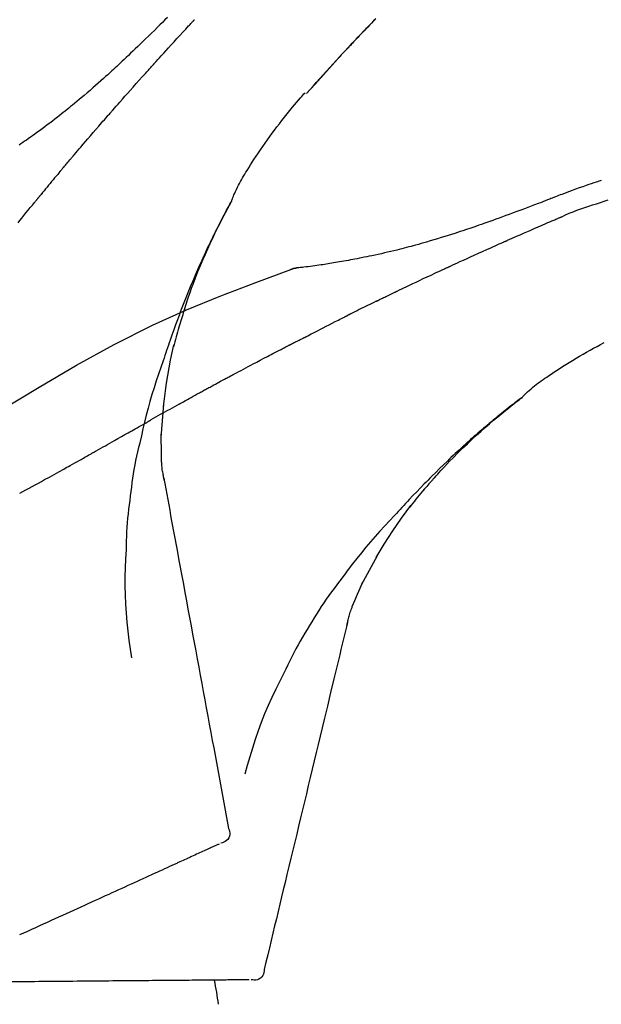
# Model space of a CAD drawing. Extents: x 27948 to 54421, y -11045 to -2175.
# Drawn here: x 32423 to 32467, y -7985 to -7913 of the extents above; entities that cross this region are included whole.
import ezdxf

# ---------------------------------------------------------------- set-up
doc = ezdxf.new("R2010")
doc.units = 0
doc.header["$LTSCALE"] = 50
doc.header["$MEASUREMENT"] = 0
doc.layers.get('0').update_dxf_attribs({"linetype": 'CONTINUOUS'})
doc.layers.get('DEFPOINTS').update_dxf_attribs({"color": 146, "linetype": 'CONTINUOUS'})
doc.layers.add('150-機器', color=8, linetype='CONTINUOUS')
doc.layers.add('166-寸法B', color=11, linetype='CONTINUOUS')
doc.styles.add('KH001', font='txt')
doc.dimstyles.new('KH1xx030', dxfattribs={"dimscale": 30, "dimtxt": 2, "dimasz": 0.6, "dimexe": 0.3, "dimexo": 1.2, "dimgap": 0.5, "dimtad": 3, "dimdec": 1, "dimdsep": 46, "dimlunit": 6, "dimtxsty": 'KH001', "dimblk": 'DOT', "dimcen": 1, "dimdle": 1, "dimclrd": 256, "dimclre": 256, "dimclrt": 256, "dimadec": 0, "dimazin": 0, "dimtfac": 1, "dimtdec": 1, "dimtix": 1, "dimtmove": 2, "dimatfit": 3, "dimldrblk": 'CLOSEDBLANK', "dimfxl": 1, "dimtolj": 1, "dimtzin": 0, "dimlwd": -1, "dimlwe": -1, "dimarcsym": 0})

# ---------------------------------------------------------------- blocks, each defined once
blk = doc.blocks.new('F402_D')
at = {"layer": '150-機器', "color": 13, "linetype": 'Continuous'}
for p, q in [((-28.98, 204.099), (-28.983, 204.102)), ((-28.608, 191.207), (-28.609, 191.207))]:
    blk.add_line(p, q, dxfattribs=at)
for points in [[(-34.102, 209.626), (-33.949, 209.468), (-33.796, 209.31), (-33.643, 209.152), (-33.51, 209.014), (-33.376, 208.875), (-33.243, 208.737), (-33.111, 208.598), (-32.997, 208.479), (-32.884, 208.36), (-32.77, 208.241), (-32.657, 208.122), (-32.563, 208.022), (-32.469, 207.923), (-32.375, 207.824), (-32.282, 207.725), (-32.226, 207.665), (-32.17, 207.606), (-32.114, 207.546), (-32.058, 207.486), (-32.033, 207.46), (-32.008, 207.434), (-31.983, 207.407), (-31.958, 207.381)], [(-31.95, 207.372), (-32.021, 207.447), (-32.091, 207.522), (-32.162, 207.596), (-32.232, 207.671), (-32.371, 207.819), (-32.511, 207.968), (-32.65, 208.116), (-32.79, 208.264), (-32.999, 208.483), (-33.208, 208.701), (-33.417, 208.919), (-33.627, 209.137), (-33.833, 209.35), (-34.039, 209.563)], [(-18.688, 209.735), (-18.5, 209.548), (-18.312, 209.361), (-18.124, 209.174), (-17.936, 208.987), (-17.719, 208.774), (-17.502, 208.561), (-17.285, 208.348), (-17.067, 208.136), (-16.877, 207.951), (-16.686, 207.767), (-16.495, 207.582), (-16.303, 207.399), (-16.135, 207.238), (-15.966, 207.077), (-15.797, 206.917), (-15.628, 206.757), (-15.486, 206.622), (-15.343, 206.488), (-15.2, 206.355), (-15.056, 206.221), (-14.937, 206.11), (-14.817, 205.999), (-14.696, 205.889), (-14.576, 205.778), (-14.421, 205.637), (-14.266, 205.495), (-14.11, 205.354), (-13.954, 205.213), (-13.761, 205.039), (-13.567, 204.866), (-13.372, 204.694), (-13.176, 204.523), (-12.961, 204.336), (-12.746, 204.151), (-12.53, 203.967), (-12.313, 203.784), (-12.15, 203.648), (-11.987, 203.512), (-11.824, 203.377), (-11.66, 203.242), (-11.525, 203.132), (-11.39, 203.022), (-11.255, 202.913), (-11.119, 202.804), (-10.975, 202.689), (-10.831, 202.574), (-10.686, 202.46), (-10.54, 202.346), (-10.355, 202.203), (-10.17, 202.06), (-9.983, 201.918), (-9.796, 201.777), (-9.604, 201.633), (-9.411, 201.49), (-9.217, 201.348), (-9.022, 201.207), (-8.865, 201.094), (-8.707, 200.981), (-8.548, 200.869), (-8.39, 200.757), (-8.254, 200.662), (-8.118, 200.566), (-7.981, 200.472), (-7.845, 200.377), (-7.709, 200.283)], [(-17.734, 206.34), (-17.857, 206.475), (-17.979, 206.61), (-18.102, 206.746), (-18.225, 206.881), (-18.409, 207.084), (-18.593, 207.286), (-18.778, 207.489), (-18.962, 207.691), (-19.178, 207.926), (-19.393, 208.161), (-19.609, 208.395), (-19.825, 208.629), (-19.932, 208.746), (-20.04, 208.863), (-20.148, 208.98), (-20.256, 209.096), (-20.31, 209.155), (-20.364, 209.213), (-20.418, 209.271), (-20.472, 209.329), (-20.498, 209.359), (-20.525, 209.388), (-20.552, 209.417), (-20.579, 209.446), (-20.593, 209.46), (-20.606, 209.475), (-20.62, 209.489), (-20.633, 209.504), (-20.64, 209.511), (-20.647, 209.519), (-20.653, 209.526), (-20.66, 209.533), (-20.664, 209.537), (-20.667, 209.541), (-20.671, 209.544), (-20.674, 209.548), (-20.675, 209.549), (-20.676, 209.55), (-20.676, 209.551), (-20.677, 209.551), (-20.678, 209.552), (-20.679, 209.553), (-20.68, 209.554), (-20.68, 209.555), (-20.681, 209.556), (-20.682, 209.557), (-20.683, 209.557), (-20.683, 209.558), (-20.684, 209.559), (-20.685, 209.56), (-20.686, 209.561), (-20.687, 209.562)], [(-31.392, 206.773), (-31.44, 206.825), (-31.487, 206.876), (-31.534, 206.927), (-31.582, 206.978), (-31.629, 207.029), (-31.677, 207.08), (-31.724, 207.131), (-31.772, 207.182), (-31.82, 207.233), (-31.868, 207.284), (-31.915, 207.335), (-31.963, 207.386)], [(-28.98, 204.099), (-29.224, 204.376), (-29.469, 204.652), (-29.713, 204.929), (-29.958, 205.205), (-30.204, 205.481), (-30.45, 205.756), (-30.697, 206.03), (-30.947, 206.303), (-31.198, 206.574), (-31.45, 206.844), (-31.704, 207.112), (-31.958, 207.381)], [(-31.958, 207.381), (-31.956, 207.379), (-31.954, 207.376), (-31.952, 207.374), (-31.95, 207.372)], [(-28.983, 204.103), (-29.611, 204.798), (-30.239, 205.494), (-30.868, 206.189), (-31.496, 206.885)], [(-14.65, 202.882), (-14.777, 203.027), (-14.904, 203.172), (-15.032, 203.317), (-15.159, 203.462), (-15.351, 203.679), (-15.543, 203.896), (-15.735, 204.112), (-15.927, 204.329), (-16.152, 204.581), (-16.378, 204.833), (-16.603, 205.084), (-16.829, 205.336), (-16.942, 205.461), (-17.055, 205.587), (-17.168, 205.713), (-17.281, 205.838), (-17.338, 205.901), (-17.395, 205.964), (-17.451, 206.026), (-17.508, 206.089), (-17.536, 206.12), (-17.564, 206.152), (-17.593, 206.183), (-17.621, 206.214), (-17.635, 206.23), (-17.649, 206.246), (-17.664, 206.261), (-17.678, 206.277), (-17.685, 206.285), (-17.692, 206.293), (-17.699, 206.3), (-17.706, 206.308), (-17.709, 206.312), (-17.712, 206.315), (-17.715, 206.318), (-17.718, 206.322), (-17.72, 206.324), (-17.722, 206.326), (-17.724, 206.328), (-17.726, 206.331), (-17.727, 206.332), (-17.728, 206.333), (-17.73, 206.334), (-17.731, 206.335), (-17.732, 206.336), (-17.733, 206.338), (-17.733, 206.339), (-17.734, 206.34)], [(-23.435, 196.15), (-23.449, 196.191), (-23.463, 196.232), (-23.478, 196.273), (-23.493, 196.314), (-23.53, 196.41), (-23.569, 196.505), (-23.609, 196.599), (-23.65, 196.693), (-23.72, 196.851), (-23.791, 197.007), (-23.864, 197.163), (-23.941, 197.317), (-24.013, 197.454), (-24.088, 197.59), (-24.165, 197.725), (-24.243, 197.858), (-24.327, 197.998), (-24.411, 198.137), (-24.497, 198.275), (-24.583, 198.413), (-24.71, 198.614), (-24.837, 198.815), (-24.964, 199.016), (-25.093, 199.215), (-25.254, 199.459), (-25.417, 199.702), (-25.581, 199.943), (-25.747, 200.183), (-25.919, 200.43), (-26.093, 200.675), (-26.268, 200.919), (-26.445, 201.162), (-26.619, 201.398), (-26.795, 201.632), (-26.972, 201.864), (-27.15, 202.096), (-27.347, 202.347), (-27.545, 202.598), (-27.746, 202.846), (-27.949, 203.092), (-28.096, 203.268), (-28.245, 203.444), (-28.394, 203.618), (-28.545, 203.791), (-28.627, 203.883), (-28.708, 203.976), (-28.79, 204.068), (-28.872, 204.16)], [(-11.805, 199.591), (-11.922, 199.729), (-12.039, 199.867), (-12.157, 200.005), (-12.274, 200.143), (-12.451, 200.35), (-12.627, 200.556), (-12.805, 200.762), (-12.982, 200.968), (-13.19, 201.208), (-13.397, 201.448), (-13.606, 201.687), (-13.814, 201.927), (-13.918, 202.046), (-14.023, 202.166), (-14.127, 202.285), (-14.231, 202.404), (-14.284, 202.464), (-14.336, 202.524), (-14.388, 202.583), (-14.44, 202.643), (-14.467, 202.673), (-14.493, 202.703), (-14.519, 202.732), (-14.545, 202.762), (-14.558, 202.777), (-14.571, 202.792), (-14.584, 202.807), (-14.597, 202.822), (-14.604, 202.829), (-14.61, 202.837), (-14.617, 202.844), (-14.623, 202.852), (-14.626, 202.855), (-14.629, 202.858), (-14.632, 202.861), (-14.635, 202.864), (-14.637, 202.867), (-14.638, 202.869), (-14.64, 202.871), (-14.642, 202.873), (-14.643, 202.874), (-14.644, 202.875), (-14.645, 202.876), (-14.646, 202.877), (-14.647, 202.878), (-14.648, 202.879), (-14.649, 202.88), (-14.65, 202.882)], [(-10.865, 198.479), (-10.904, 198.525), (-10.943, 198.571), (-10.982, 198.618), (-11.021, 198.664), (-11.079, 198.734), (-11.138, 198.804), (-11.197, 198.873), (-11.255, 198.943), (-11.324, 199.024), (-11.392, 199.105), (-11.461, 199.186), (-11.53, 199.267), (-11.564, 199.307), (-11.598, 199.348), (-11.633, 199.388), (-11.667, 199.429), (-11.684, 199.449), (-11.701, 199.469), (-11.719, 199.49), (-11.736, 199.51), (-11.744, 199.52), (-11.753, 199.53), (-11.762, 199.54), (-11.77, 199.55), (-11.774, 199.555), (-11.778, 199.559), (-11.781, 199.563), (-11.785, 199.568), (-11.787, 199.57), (-11.79, 199.573), (-11.792, 199.576), (-11.795, 199.579), (-11.796, 199.58), (-11.797, 199.582), (-11.798, 199.583), (-11.799, 199.585), (-11.801, 199.586), (-11.802, 199.588), (-11.803, 199.589), (-11.805, 199.591)], [(-10.723, 198.31), (-10.735, 198.324), (-10.747, 198.338), (-10.758, 198.352), (-10.77, 198.366), (-10.782, 198.38), (-10.794, 198.394), (-10.806, 198.408), (-10.818, 198.422), (-10.829, 198.436), (-10.841, 198.45), (-10.853, 198.464), (-10.865, 198.479)], [(-10.677, 198.255), (-10.681, 198.26), (-10.685, 198.264), (-10.689, 198.269), (-10.693, 198.273), (-10.696, 198.278), (-10.7, 198.282), (-10.704, 198.287), (-10.708, 198.292), (-10.712, 198.296), (-10.715, 198.301), (-10.719, 198.305), (-10.723, 198.31)], [(-10.677, 198.255), (-10.565, 198.122), (-10.453, 197.988), (-10.341, 197.854), (-10.229, 197.72), (-10.118, 197.586), (-10.006, 197.452), (-9.895, 197.318), (-9.783, 197.183), (-9.672, 197.049), (-9.562, 196.914), (-9.451, 196.779), (-9.34, 196.644)], [(-50.798, 197.672), (-50.704, 197.641), (-50.611, 197.61), (-50.518, 197.579), (-50.425, 197.548), (-50.24, 197.486), (-50.056, 197.423), (-49.871, 197.36), (-49.687, 197.297), (-49.423, 197.207), (-49.159, 197.116), (-48.895, 197.023), (-48.633, 196.929), (-48.443, 196.859), (-48.254, 196.788), (-48.065, 196.717), (-47.877, 196.644), (-47.759, 196.598), (-47.642, 196.552), (-47.524, 196.506), (-47.407, 196.46), (-47.342, 196.435), (-47.278, 196.41), (-47.214, 196.385), (-47.15, 196.361), (-47.065, 196.328), (-46.98, 196.295), (-46.894, 196.262), (-46.809, 196.229), (-46.636, 196.162), (-46.462, 196.095), (-46.288, 196.028), (-46.114, 195.961), (-45.866, 195.866), (-45.619, 195.772), (-45.371, 195.677), (-45.122, 195.584), (-44.838, 195.477), (-44.553, 195.37), (-44.268, 195.265), (-43.983, 195.159), (-43.734, 195.068), (-43.485, 194.977), (-43.235, 194.886), (-42.986, 194.796), (-42.766, 194.718), (-42.547, 194.64), (-42.327, 194.562), (-42.107, 194.485), (-41.923, 194.42), (-41.738, 194.356), (-41.552, 194.292), (-41.367, 194.228), (-41.213, 194.175), (-41.058, 194.123), (-40.903, 194.071), (-40.749, 194.019), (-40.549, 193.952), (-40.35, 193.886), (-40.15, 193.82), (-39.951, 193.755), (-39.703, 193.675), (-39.455, 193.596), (-39.207, 193.518), (-38.958, 193.441), (-38.687, 193.358), (-38.415, 193.277), (-38.142, 193.197), (-37.869, 193.118), (-37.665, 193.059), (-37.461, 193.002), (-37.257, 192.944), (-37.053, 192.888), (-36.885, 192.842), (-36.717, 192.797), (-36.549, 192.752), (-36.381, 192.708), (-36.202, 192.661), (-36.024, 192.615), (-35.845, 192.57), (-35.666, 192.525), (-35.438, 192.469), (-35.211, 192.414), (-34.983, 192.36), (-34.754, 192.307), (-34.52, 192.254), (-34.285, 192.202), (-34.051, 192.152), (-33.816, 192.102), (-33.625, 192.063), (-33.435, 192.024), (-33.245, 191.986), (-33.054, 191.948), (-32.891, 191.916), (-32.728, 191.884), (-32.565, 191.853), (-32.402, 191.822), (-32.24, 191.792), (-32.078, 191.762), (-31.915, 191.732), (-31.753, 191.703), (-31.593, 191.675), (-31.434, 191.647), (-31.275, 191.619), (-31.116, 191.592), (-30.981, 191.569), (-30.846, 191.546), (-30.711, 191.523), (-30.577, 191.501), (-30.446, 191.48), (-30.316, 191.46), (-30.186, 191.44), (-30.055, 191.421), (-29.9, 191.398), (-29.744, 191.376), (-29.589, 191.354), (-29.433, 191.333), (-29.271, 191.313), (-29.109, 191.293), (-28.947, 191.274), (-28.785, 191.255), (-28.69, 191.245), (-28.596, 191.235), (-28.502, 191.225), (-28.407, 191.216), (-28.366, 191.212), (-28.325, 191.208), (-28.284, 191.205), (-28.243, 191.201)], [(-9.34, 196.644), (-9.326, 196.627), (-9.312, 196.61), (-9.298, 196.593), (-9.284, 196.575), (-9.269, 196.558), (-9.255, 196.541), (-9.241, 196.524), (-9.227, 196.507), (-9.213, 196.489), (-9.199, 196.472), (-9.185, 196.455), (-9.17, 196.438)], [(-47.87, 194.99), (-48.15, 195.117), (-48.43, 195.241), (-48.713, 195.361), (-48.998, 195.473), (-49.284, 195.575), (-49.573, 195.671), (-49.863, 195.764), (-50.153, 195.856), (-50.442, 195.95), (-50.73, 196.047), (-51.018, 196.144), (-51.305, 196.242)], [(-19.941, 188.119), (-19.993, 188.28), (-20.045, 188.441), (-20.097, 188.602), (-20.15, 188.763), (-20.255, 189.075), (-20.363, 189.385), (-20.473, 189.695), (-20.587, 190.003), (-20.764, 190.466), (-20.947, 190.926), (-21.137, 191.384), (-21.331, 191.84), (-21.503, 192.231), (-21.677, 192.621), (-21.855, 193.009), (-22.036, 193.395), (-22.206, 193.753), (-22.379, 194.11), (-22.555, 194.465), (-22.734, 194.818), (-22.845, 195.034), (-22.958, 195.249), (-23.071, 195.464), (-23.186, 195.678), (-23.25, 195.795), (-23.314, 195.913), (-23.379, 196.03), (-23.443, 196.148)], [(-23.436, 196.15), (-23.43, 196.138), (-23.423, 196.127), (-23.417, 196.116), (-23.411, 196.104), (-23.405, 196.093), (-23.398, 196.082), (-23.392, 196.07), (-23.386, 196.059), (-23.38, 196.048), (-23.373, 196.036), (-23.367, 196.025), (-23.361, 196.014), (-23.299, 195.902), (-23.237, 195.79), (-23.175, 195.678), (-23.113, 195.565), (-23.051, 195.451), (-22.99, 195.337), (-22.93, 195.222), (-22.869, 195.108), (-22.75, 194.881), (-22.631, 194.654), (-22.514, 194.427), (-22.397, 194.199), (-22.339, 194.083), (-22.281, 193.967), (-22.223, 193.851), (-22.165, 193.735), (-22.109, 193.62), (-22.053, 193.505), (-21.997, 193.39), (-21.941, 193.275), (-21.933, 193.259), (-21.925, 193.242), (-21.917, 193.226), (-21.909, 193.209), (-21.901, 193.193), (-21.893, 193.176), (-21.885, 193.16), (-21.877, 193.143), (-21.869, 193.127), (-21.861, 193.11), (-21.853, 193.094), (-21.845, 193.077)], [(-7.631, 194.543), (-7.766, 194.711), (-7.901, 194.878), (-8.059, 195.074), (-8.217, 195.269), (-8.376, 195.464), (-8.534, 195.659), (-8.614, 195.757), (-8.693, 195.854), (-8.773, 195.951), (-8.852, 196.049), (-8.892, 196.097), (-8.932, 196.146), (-8.971, 196.195), (-9.011, 196.243), (-9.031, 196.268), (-9.051, 196.292), (-9.071, 196.316), (-9.091, 196.34), (-9.101, 196.353), (-9.111, 196.365), (-9.121, 196.377), (-9.131, 196.389), (-9.136, 196.395), (-9.141, 196.401), (-9.145, 196.407), (-9.15, 196.413), (-9.153, 196.416), (-9.155, 196.419), (-9.157, 196.422), (-9.16, 196.424), (-9.16, 196.425), (-9.161, 196.426), (-9.162, 196.427), (-9.163, 196.428), (-9.163, 196.429), (-9.164, 196.43), (-9.165, 196.431), (-9.165, 196.432), (-9.166, 196.432), (-9.167, 196.433), (-9.168, 196.434), (-9.168, 196.435), (-9.169, 196.436), (-9.17, 196.437), (-9.171, 196.438), (-9.171, 196.439)], [(-43.862, 193.247), (-44.029, 193.321), (-44.196, 193.395), (-44.363, 193.468), (-44.53, 193.542), (-44.781, 193.653), (-45.031, 193.763), (-45.282, 193.872), (-45.533, 193.982), (-45.826, 194.109), (-46.118, 194.236), (-46.41, 194.362), (-46.703, 194.488), (-46.849, 194.551), (-46.995, 194.614), (-47.141, 194.677), (-47.287, 194.74), (-47.36, 194.771), (-47.433, 194.802), (-47.506, 194.834), (-47.579, 194.865), (-47.615, 194.881), (-47.651, 194.896), (-47.688, 194.912), (-47.724, 194.927), (-47.743, 194.935), (-47.761, 194.943), (-47.779, 194.951), (-47.797, 194.959), (-47.806, 194.963), (-47.815, 194.966), (-47.825, 194.97), (-47.834, 194.974), (-47.838, 194.976), (-47.843, 194.978), (-47.848, 194.98), (-47.853, 194.982), (-47.854, 194.983), (-47.855, 194.983), (-47.856, 194.984), (-47.857, 194.984), (-47.858, 194.985), (-47.859, 194.985), (-47.86, 194.986), (-47.861, 194.986), (-47.862, 194.986), (-47.863, 194.987), (-47.864, 194.987), (-47.865, 194.988), (-47.866, 194.988), (-47.867, 194.989), (-47.868, 194.989), (-47.869, 194.99)], [(-39.637, 191.342), (-39.813, 191.423), (-39.988, 191.504), (-40.163, 191.585), (-40.339, 191.665), (-40.602, 191.786), (-40.866, 191.906), (-41.129, 192.026), (-41.393, 192.145), (-41.701, 192.284), (-42.01, 192.422), (-42.318, 192.56), (-42.627, 192.698), (-42.781, 192.767), (-42.935, 192.836), (-43.09, 192.904), (-43.244, 192.973), (-43.321, 193.007), (-43.399, 193.042), (-43.476, 193.076), (-43.553, 193.11), (-43.592, 193.127), (-43.63, 193.144), (-43.669, 193.161), (-43.707, 193.179), (-43.727, 193.187), (-43.746, 193.196), (-43.765, 193.204), (-43.785, 193.213), (-43.794, 193.217), (-43.804, 193.221), (-43.814, 193.226), (-43.823, 193.23), (-43.828, 193.232), (-43.832, 193.233), (-43.836, 193.235), (-43.84, 193.237), (-43.843, 193.238), (-43.845, 193.24), (-43.848, 193.241), (-43.851, 193.242), (-43.852, 193.243), (-43.854, 193.243), (-43.855, 193.244), (-43.857, 193.245), (-43.858, 193.245), (-43.859, 193.246), (-43.861, 193.246), (-43.862, 193.247)], [(-21.845, 193.077), (-21.765, 192.914), (-21.686, 192.75), (-21.607, 192.586), (-21.529, 192.421), (-21.451, 192.254), (-21.375, 192.088), (-21.299, 191.92), (-21.224, 191.753), (-21.067, 191.404), (-20.913, 191.055), (-20.76, 190.705), (-20.61, 190.354), (-20.532, 190.168), (-20.455, 189.981), (-20.379, 189.794), (-20.303, 189.607), (-20.153, 189.236), (-20.004, 188.865), (-19.857, 188.492), (-19.713, 188.119), (-19.642, 187.93), (-19.571, 187.742), (-19.501, 187.553), (-19.431, 187.365), (-19.293, 186.989), (-19.156, 186.613), (-19.02, 186.236), (-18.886, 185.859), (-18.82, 185.669), (-18.755, 185.48), (-18.69, 185.29), (-18.626, 185.101), (-18.562, 184.911), (-18.498, 184.721), (-18.434, 184.531), (-18.37, 184.341)], [(-35.7, 189.493), (-35.863, 189.572), (-36.026, 189.65), (-36.19, 189.729), (-36.353, 189.807), (-36.599, 189.924), (-36.844, 190.041), (-37.09, 190.157), (-37.336, 190.273), (-37.623, 190.408), (-37.91, 190.542), (-38.198, 190.676), (-38.486, 190.81), (-38.629, 190.877), (-38.773, 190.943), (-38.917, 191.01), (-39.061, 191.077), (-39.133, 191.11), (-39.205, 191.143), (-39.277, 191.176), (-39.349, 191.21), (-39.385, 191.226), (-39.421, 191.243), (-39.457, 191.26), (-39.493, 191.276), (-39.511, 191.284), (-39.529, 191.293), (-39.547, 191.301), (-39.565, 191.309), (-39.574, 191.313), (-39.583, 191.318), (-39.592, 191.322), (-39.601, 191.326), (-39.605, 191.328), (-39.609, 191.329), (-39.613, 191.331), (-39.617, 191.333), (-39.619, 191.334), (-39.622, 191.335), (-39.625, 191.337), (-39.627, 191.338), (-39.628, 191.338), (-39.63, 191.339), (-39.631, 191.339), (-39.632, 191.34), (-39.633, 191.341), (-39.635, 191.341), (-39.636, 191.342), (-39.637, 191.342)], [(-27.803, 191.089), (-27.855, 191.114), (-27.908, 191.137), (-27.962, 191.158), (-28.017, 191.175), (-28.072, 191.186), (-28.128, 191.193), (-28.185, 191.198), (-28.242, 191.201)], [(-27.823, 191.093), (-27.856, 191.107), (-27.89, 191.12), (-27.923, 191.134), (-27.957, 191.146), (-27.992, 191.157), (-28.027, 191.166), (-28.062, 191.174), (-28.097, 191.181), (-28.132, 191.187), (-28.168, 191.192), (-28.203, 191.196), (-28.239, 191.2)], [(-6.467, 180.737), (-9.2, 182.388), (-11.951, 184.002), (-14.737, 185.542), (-17.577, 186.97), (-20.092, 188.098), (-22.647, 189.143), (-25.228, 190.132), (-27.823, 191.093)], [(-27.823, 191.093), (-27.821, 191.092), (-27.819, 191.091), (-27.817, 191.09), (-27.816, 191.09)], [(-34.389, 188.86), (-34.443, 188.886), (-34.498, 188.913), (-34.552, 188.939), (-34.607, 188.966), (-34.689, 189.006), (-34.771, 189.045), (-34.853, 189.085), (-34.935, 189.125), (-35.03, 189.171), (-35.126, 189.217), (-35.221, 189.263), (-35.317, 189.309), (-35.365, 189.332), (-35.413, 189.355), (-35.46, 189.378), (-35.508, 189.401), (-35.532, 189.413), (-35.556, 189.424), (-35.58, 189.436), (-35.604, 189.447), (-35.616, 189.453), (-35.628, 189.459), (-35.64, 189.465), (-35.652, 189.47), (-35.657, 189.473), (-35.662, 189.475), (-35.667, 189.478), (-35.672, 189.48), (-35.676, 189.482), (-35.679, 189.483), (-35.683, 189.485), (-35.686, 189.487), (-35.688, 189.488), (-35.689, 189.488), (-35.691, 189.489), (-35.693, 189.49), (-35.694, 189.491), (-35.696, 189.492), (-35.698, 189.492), (-35.7, 189.493)], [(-34.191, 188.763), (-34.207, 188.771), (-34.224, 188.779), (-34.24, 188.787), (-34.257, 188.795), (-34.273, 188.803), (-34.29, 188.811), (-34.306, 188.819), (-34.323, 188.827), (-34.339, 188.835), (-34.356, 188.843), (-34.372, 188.852), (-34.389, 188.86)], [(-34.127, 188.732), (-34.132, 188.734), (-34.138, 188.737), (-34.143, 188.74), (-34.148, 188.742), (-34.153, 188.745), (-34.159, 188.747), (-34.164, 188.75), (-34.169, 188.753), (-34.175, 188.755), (-34.18, 188.758), (-34.185, 188.76), (-34.191, 188.763)], [(-34.127, 188.732), (-33.97, 188.655), (-33.813, 188.579), (-33.657, 188.502), (-33.5, 188.425), (-33.343, 188.348), (-33.187, 188.271), (-33.03, 188.194), (-32.874, 188.116), (-32.718, 188.038), (-32.562, 187.96), (-32.406, 187.882), (-32.25, 187.804)], [(-19.941, 188.118), (-19.939, 188.112), (-19.937, 188.106), (-19.935, 188.1), (-19.933, 188.094), (-19.931, 188.088), (-19.929, 188.082), (-19.927, 188.076), (-19.925, 188.07), (-19.924, 188.064), (-19.922, 188.058), (-19.92, 188.053), (-19.918, 188.047)], [(-19.941, 188.118), (-19.925, 188.07), (-19.91, 188.022), (-19.894, 187.975), (-19.879, 187.927), (-19.864, 187.879), (-19.849, 187.831), (-19.834, 187.784), (-19.818, 187.736), (-19.746, 187.508), (-19.675, 187.28), (-19.604, 187.052), (-19.534, 186.824), (-19.479, 186.643), (-19.426, 186.462), (-19.374, 186.281), (-19.324, 186.099), (-19.276, 185.916), (-19.23, 185.733), (-19.184, 185.55), (-19.14, 185.366)], [(-32.25, 187.804), (-32.23, 187.794), (-32.21, 187.784), (-32.19, 187.774), (-32.17, 187.764), (-32.15, 187.754), (-32.13, 187.744), (-32.111, 187.734), (-32.091, 187.724), (-32.071, 187.714), (-32.051, 187.704), (-32.031, 187.694), (-32.011, 187.684)], [(-28.942, 186.116), (-29.069, 186.182), (-29.197, 186.249), (-29.324, 186.315), (-29.452, 186.381), (-29.643, 186.48), (-29.834, 186.579), (-30.026, 186.678), (-30.217, 186.776), (-30.441, 186.89), (-30.665, 187.005), (-30.889, 187.118), (-31.113, 187.232), (-31.225, 187.289), (-31.338, 187.345), (-31.45, 187.402), (-31.562, 187.458), (-31.618, 187.487), (-31.674, 187.515), (-31.73, 187.543), (-31.786, 187.571), (-31.814, 187.586), (-31.842, 187.6), (-31.87, 187.614), (-31.899, 187.628), (-31.913, 187.635), (-31.927, 187.642), (-31.941, 187.649), (-31.955, 187.656), (-31.962, 187.66), (-31.969, 187.663), (-31.976, 187.667), (-31.983, 187.67), (-31.986, 187.672), (-31.989, 187.673), (-31.992, 187.675), (-31.996, 187.677), (-31.997, 187.677), (-31.998, 187.678), (-31.999, 187.678), (-32, 187.679), (-32.001, 187.679), (-32.002, 187.68), (-32.003, 187.68), (-32.004, 187.681), (-32.005, 187.681), (-32.006, 187.682), (-32.007, 187.682), (-32.008, 187.683), (-32.009, 187.683), (-32.01, 187.684), (-32.011, 187.684), (-32.012, 187.685)], [(-44.925, 181.62), (-44.955, 181.652), (-44.985, 181.683), (-45.015, 181.715), (-45.045, 181.746), (-45.118, 181.818), (-45.192, 181.889), (-45.267, 181.959), (-45.343, 182.028), (-45.47, 182.144), (-45.599, 182.258), (-45.73, 182.371), (-45.862, 182.48), (-45.984, 182.576), (-46.107, 182.669), (-46.232, 182.761), (-46.358, 182.851), (-46.491, 182.945), (-46.625, 183.037), (-46.76, 183.129), (-46.895, 183.22), (-47.092, 183.352), (-47.29, 183.484), (-47.488, 183.615), (-47.687, 183.745), (-47.933, 183.903), (-48.18, 184.058), (-48.429, 184.212), (-48.678, 184.364), (-48.936, 184.519), (-49.194, 184.672), (-49.454, 184.824), (-49.714, 184.974), (-49.969, 185.118), (-50.224, 185.261), (-50.481, 185.401), (-50.738, 185.54), (-51.02, 185.69)], [(-28.085, 185.69), (-28.12, 185.709), (-28.156, 185.727), (-28.191, 185.745), (-28.227, 185.763), (-28.28, 185.79), (-28.334, 185.816), (-28.388, 185.842), (-28.442, 185.868), (-28.505, 185.898), (-28.568, 185.928), (-28.631, 185.959), (-28.693, 185.99), (-28.724, 186.005), (-28.756, 186.021), (-28.787, 186.036), (-28.818, 186.052), (-28.833, 186.06), (-28.849, 186.068), (-28.864, 186.076), (-28.88, 186.084), (-28.888, 186.088), (-28.895, 186.092), (-28.903, 186.096), (-28.911, 186.1), (-28.914, 186.101), (-28.917, 186.103), (-28.92, 186.104), (-28.923, 186.106), (-28.924, 186.106), (-28.925, 186.107), (-28.926, 186.107), (-28.927, 186.108), (-28.928, 186.109), (-28.929, 186.109), (-28.93, 186.11), (-28.931, 186.11), (-28.932, 186.111), (-28.933, 186.111), (-28.934, 186.112), (-28.935, 186.112), (-28.938, 186.114), (-28.942, 186.116), (-28.944, 186.117), (-28.945, 186.117), (-28.943, 186.116), (-28.941, 186.115), (-28.938, 186.114), (-28.936, 186.113), (-28.936, 186.113), (-28.938, 186.114), (-28.942, 186.116), (-28.946, 186.118)], [(-27.87, 185.58), (-27.879, 185.584), (-27.888, 185.589), (-27.897, 185.594), (-27.906, 185.598), (-27.92, 185.605), (-27.933, 185.612), (-27.946, 185.619), (-27.96, 185.626), (-27.975, 185.634), (-27.991, 185.642), (-28.007, 185.65), (-28.022, 185.658), (-28.03, 185.662), (-28.038, 185.666), (-28.046, 185.67), (-28.054, 185.674), (-28.058, 185.676), (-28.062, 185.678), (-28.066, 185.68), (-28.069, 185.682), (-28.071, 185.683), (-28.073, 185.684), (-28.075, 185.685), (-28.077, 185.686), (-28.079, 185.687), (-28.081, 185.688), (-28.083, 185.689), (-28.085, 185.69)], [(-23.611, 183.345), (-23.788, 183.439), (-23.965, 183.533), (-24.142, 183.627), (-24.319, 183.721), (-24.496, 183.815), (-24.674, 183.909), (-24.851, 184.003), (-25.029, 184.097), (-25.295, 184.237), (-25.561, 184.377), (-25.827, 184.517), (-26.094, 184.656), (-26.227, 184.726), (-26.36, 184.796), (-26.493, 184.865), (-26.626, 184.935), (-26.782, 185.016), (-26.937, 185.097), (-27.093, 185.177), (-27.248, 185.258), (-27.326, 185.298), (-27.404, 185.338), (-27.481, 185.379), (-27.559, 185.419), (-27.598, 185.439), (-27.637, 185.459), (-27.676, 185.479), (-27.715, 185.499), (-27.734, 185.509), (-27.754, 185.519), (-27.773, 185.53), (-27.793, 185.54), (-27.802, 185.545), (-27.812, 185.55), (-27.822, 185.555), (-27.831, 185.56), (-27.836, 185.562), (-27.841, 185.565), (-27.846, 185.567), (-27.851, 185.57), (-27.853, 185.571), (-27.856, 185.572), (-27.858, 185.573), (-27.861, 185.575), (-27.862, 185.575), (-27.863, 185.576), (-27.864, 185.577), (-27.866, 185.577), (-27.867, 185.578), (-27.868, 185.578), (-27.869, 185.579), (-27.87, 185.58)], [(-18.393, 180.948), (-18.463, 181.526), (-18.537, 182.104), (-18.617, 182.68), (-18.709, 183.254), (-18.812, 183.819), (-18.926, 184.382), (-19.047, 184.943), (-19.171, 185.504)], [(-18.37, 184.341), (-18.198, 183.841), (-18.027, 183.341), (-17.859, 182.839), (-17.697, 182.336), (-17.542, 181.834), (-17.393, 181.329), (-17.252, 180.823), (-17.119, 180.314), (-16.993, 179.804), (-16.872, 179.292), (-16.756, 178.78), (-16.641, 178.267)], [(-21.678, 182.304), (-21.758, 182.348), (-21.838, 182.392), (-21.919, 182.436), (-21.999, 182.48), (-22.119, 182.545), (-22.24, 182.61), (-22.361, 182.676), (-22.481, 182.741), (-22.622, 182.817), (-22.763, 182.892), (-22.904, 182.968), (-23.046, 183.043), (-23.116, 183.081), (-23.187, 183.119), (-23.258, 183.157), (-23.328, 183.194), (-23.364, 183.213), (-23.399, 183.232), (-23.434, 183.251), (-23.47, 183.27), (-23.487, 183.279), (-23.505, 183.288), (-23.523, 183.298), (-23.54, 183.307), (-23.549, 183.312), (-23.558, 183.317), (-23.567, 183.321), (-23.576, 183.326), (-23.58, 183.328), (-23.583, 183.33), (-23.587, 183.332), (-23.591, 183.334), (-23.593, 183.335), (-23.596, 183.337), (-23.598, 183.338), (-23.601, 183.339), (-23.602, 183.34), (-23.603, 183.341), (-23.604, 183.341), (-23.606, 183.342), (-23.607, 183.343), (-23.608, 183.343), (-23.61, 183.344), (-23.611, 183.345)], [(-19.552, 181.132), (-19.64, 181.181), (-19.728, 181.23), (-19.815, 181.279), (-19.903, 181.328), (-20.036, 181.402), (-20.168, 181.475), (-20.301, 181.549), (-20.434, 181.622), (-20.589, 181.708), (-20.744, 181.793), (-20.9, 181.879), (-21.055, 181.964), (-21.133, 182.007), (-21.211, 182.049), (-21.288, 182.092), (-21.366, 182.135), (-21.405, 182.156), (-21.444, 182.177), (-21.483, 182.198), (-21.522, 182.22), (-21.541, 182.23), (-21.561, 182.241), (-21.58, 182.251), (-21.6, 182.262), (-21.609, 182.267), (-21.619, 182.273), (-21.629, 182.278), (-21.639, 182.283), (-21.643, 182.286), (-21.648, 182.289), (-21.653, 182.291), (-21.658, 182.294), (-21.66, 182.295), (-21.662, 182.296), (-21.664, 182.297), (-21.666, 182.298), (-21.667, 182.299), (-21.668, 182.299), (-21.669, 182.3), (-21.67, 182.3), (-21.671, 182.301), (-21.672, 182.301), (-21.673, 182.302), (-21.674, 182.303), (-21.675, 182.303), (-21.676, 182.304), (-21.677, 182.304), (-21.678, 182.305)], [(-38.467, 175.704), (-38.58, 175.83), (-38.693, 175.956), (-38.806, 176.082), (-38.92, 176.208), (-39.142, 176.45), (-39.367, 176.689), (-39.594, 176.927), (-39.823, 177.163), (-40.173, 177.514), (-40.528, 177.859), (-40.887, 178.201), (-41.251, 178.538), (-41.566, 178.825), (-41.884, 179.11), (-42.204, 179.392), (-42.527, 179.672), (-42.828, 179.93), (-43.131, 180.185), (-43.436, 180.438), (-43.743, 180.688), (-43.933, 180.84), (-44.123, 180.991), (-44.314, 181.141), (-44.506, 181.289), (-44.612, 181.371), (-44.719, 181.452), (-44.825, 181.533), (-44.932, 181.614)], [(-44.926, 181.619), (-44.916, 181.611), (-44.905, 181.603), (-44.895, 181.595), (-44.885, 181.588), (-44.874, 181.58), (-44.864, 181.572), (-44.854, 181.564), (-44.843, 181.557), (-44.833, 181.549), (-44.823, 181.541), (-44.812, 181.533), (-44.802, 181.525), (-44.7, 181.448), (-44.598, 181.371), (-44.495, 181.294), (-44.393, 181.216), (-44.291, 181.137), (-44.188, 181.058), (-44.086, 180.978), (-43.984, 180.898), (-43.783, 180.739), (-43.583, 180.58), (-43.383, 180.42), (-43.184, 180.259), (-43.083, 180.177), (-42.983, 180.095), (-42.883, 180.013), (-42.783, 179.93), (-42.685, 179.848), (-42.587, 179.766), (-42.489, 179.683), (-42.391, 179.601), (-42.377, 179.589), (-42.363, 179.577), (-42.349, 179.566), (-42.335, 179.554), (-42.321, 179.542), (-42.307, 179.53), (-42.293, 179.518), (-42.279, 179.507), (-42.265, 179.495), (-42.251, 179.483), (-42.237, 179.471), (-42.223, 179.459)], [(-19.552, 181.132), (-19.377, 181.034), (-19.203, 180.937), (-19.028, 180.84), (-18.854, 180.742), (-18.681, 180.645), (-18.508, 180.548), (-18.335, 180.451), (-18.162, 180.353), (-17.989, 180.256), (-17.816, 180.159), (-17.643, 180.061), (-17.47, 179.963)], [(-18.219, 178.661), (-18.269, 179.28), (-18.319, 179.898), (-18.368, 180.517), (-18.418, 181.136)], [(-13.408, 177.668), (-13.579, 177.764), (-13.75, 177.86), (-13.921, 177.957), (-14.092, 178.053), (-14.263, 178.15), (-14.434, 178.246), (-14.605, 178.343), (-14.775, 178.439), (-15.029, 178.583), (-15.283, 178.727), (-15.537, 178.87), (-15.79, 179.014), (-15.917, 179.085), (-16.043, 179.157), (-16.169, 179.228), (-16.296, 179.3), (-16.443, 179.383), (-16.59, 179.466), (-16.736, 179.549), (-16.883, 179.632), (-16.957, 179.673), (-17.03, 179.715), (-17.104, 179.756), (-17.177, 179.798), (-17.214, 179.819), (-17.25, 179.839), (-17.287, 179.86), (-17.324, 179.881), (-17.342, 179.891), (-17.36, 179.901), (-17.379, 179.912), (-17.397, 179.922), (-17.405, 179.926), (-17.413, 179.931), (-17.421, 179.935), (-17.429, 179.94), (-17.434, 179.943), (-17.439, 179.946), (-17.444, 179.949), (-17.449, 179.952), (-17.452, 179.953), (-17.455, 179.954), (-17.457, 179.956), (-17.46, 179.957), (-17.462, 179.959), (-17.465, 179.96), (-17.468, 179.962), (-17.47, 179.963)], [(-42.223, 179.459), (-42.084, 179.342), (-41.944, 179.225), (-41.805, 179.107), (-41.667, 178.988), (-41.528, 178.868), (-41.391, 178.746), (-41.254, 178.624), (-41.117, 178.502), (-40.832, 178.247), (-40.549, 177.991), (-40.267, 177.733), (-39.987, 177.474), (-39.84, 177.335), (-39.694, 177.196), (-39.548, 177.056), (-39.403, 176.917), (-39.115, 176.639), (-38.828, 176.36), (-38.542, 176.079), (-38.258, 175.797), (-38.117, 175.654), (-37.976, 175.51), (-37.835, 175.366), (-37.694, 175.222), (-37.415, 174.935), (-37.137, 174.647), (-36.859, 174.359), (-36.584, 174.068), (-36.447, 173.922), (-36.31, 173.776), (-36.174, 173.629), (-36.038, 173.482), (-35.902, 173.334), (-35.766, 173.187), (-35.631, 173.039), (-35.495, 172.891)], [(-18.255, 176.911), (-18.248, 177.409), (-18.241, 177.906), (-18.234, 178.404), (-18.226, 178.902)], [(-16.635, 178.241), (-16.557, 177.92), (-16.48, 177.598), (-16.406, 177.276), (-16.336, 176.953), (-16.271, 176.629), (-16.21, 176.304), (-16.155, 175.978), (-16.105, 175.651), (-16.06, 175.324), (-16.018, 174.996), (-15.978, 174.669), (-15.94, 174.341)], [(-7.755, 174.549), (-7.986, 174.672), (-8.216, 174.794), (-8.446, 174.918), (-8.676, 175.041), (-8.907, 175.166), (-9.137, 175.291), (-9.367, 175.417), (-9.597, 175.543), (-9.951, 175.738), (-10.304, 175.933), (-10.657, 176.129), (-11.01, 176.325), (-11.129, 176.391), (-11.248, 176.457), (-11.367, 176.523), (-11.486, 176.589), (-11.666, 176.69), (-11.846, 176.79), (-12.025, 176.891), (-12.205, 176.991), (-12.295, 177.042), (-12.385, 177.092), (-12.475, 177.143), (-12.565, 177.193), (-12.671, 177.253), (-12.776, 177.312), (-12.882, 177.371), (-12.987, 177.43), (-13.04, 177.46), (-13.092, 177.49), (-13.145, 177.519), (-13.198, 177.549), (-13.22, 177.562), (-13.243, 177.574), (-13.265, 177.587), (-13.288, 177.6), (-13.303, 177.608), (-13.318, 177.617), (-13.333, 177.625), (-13.348, 177.634), (-13.355, 177.638), (-13.362, 177.642), (-13.369, 177.646), (-13.376, 177.65), (-13.384, 177.654), (-13.392, 177.659), (-13.4, 177.663), (-13.408, 177.668)], [(-18.453, 175.467), (-18.446, 175.501), (-18.44, 175.536), (-18.434, 175.57), (-18.428, 175.605), (-18.415, 175.679), (-18.403, 175.752), (-18.39, 175.826), (-18.377, 175.9), (-18.36, 175.992), (-18.342, 176.084), (-18.325, 176.176), (-18.31, 176.269), (-18.297, 176.37), (-18.287, 176.471), (-18.279, 176.572), (-18.272, 176.673), (-18.268, 176.733), (-18.264, 176.792), (-18.26, 176.851), (-18.255, 176.91)], [(-38.466, 175.703), (-38.433, 175.666), (-38.399, 175.629), (-38.366, 175.591), (-38.332, 175.554), (-38.299, 175.516), (-38.265, 175.479), (-38.232, 175.441), (-38.199, 175.404), (-38.041, 175.225), (-37.882, 175.046), (-37.725, 174.867), (-37.568, 174.687), (-37.445, 174.544), (-37.322, 174.4), (-37.201, 174.255), (-37.082, 174.109), (-36.963, 173.962), (-36.847, 173.814), (-36.731, 173.665), (-36.615, 173.515)], [(-38.466, 175.703), (-38.462, 175.698), (-38.458, 175.694), (-38.454, 175.689), (-38.449, 175.685), (-38.445, 175.68), (-38.441, 175.675), (-38.437, 175.671), (-38.433, 175.666), (-38.429, 175.661), (-38.424, 175.657), (-38.42, 175.652), (-38.416, 175.647)], [(-18.411, 175.663), (-18.484, 175.266), (-18.558, 174.868), (-18.632, 174.471), (-18.705, 174.073), (-18.779, 173.676), (-18.853, 173.278), (-18.926, 172.881), (-19, 172.483), (-19.188, 171.469), (-19.376, 170.455), (-19.564, 169.44), (-19.752, 168.426), (-19.866, 167.809), (-19.981, 167.192), (-20.095, 166.575), (-20.209, 165.958), (-20.324, 165.341), (-20.438, 164.724), (-20.552, 164.107), (-20.667, 163.49)], [(-15.94, 174.341), (-15.895, 174.011), (-15.851, 173.68), (-15.81, 173.35), (-15.772, 173.019), (-15.74, 172.687), (-15.712, 172.355), (-15.689, 172.023), (-15.67, 171.69), (-15.656, 171.357), (-15.645, 171.024), (-15.635, 170.691), (-15.627, 170.358)], [(-34.136, 169.782), (-34.435, 170.282), (-34.737, 170.78), (-35.045, 171.274), (-35.362, 171.761), (-35.687, 172.235), (-36.019, 172.703), (-36.358, 173.167), (-36.7, 173.629)], [(-35.495, 172.891), (-35.134, 172.505), (-34.775, 172.118), (-34.418, 171.728), (-34.065, 171.334), (-33.719, 170.938), (-33.378, 170.538), (-33.043, 170.132), (-32.714, 169.722), (-32.391, 169.307), (-32.073, 168.889), (-31.758, 168.468), (-31.445, 168.046)], [(-33.047, 167.764), (-33.344, 168.309), (-33.641, 168.854), (-33.938, 169.399), (-34.235, 169.944)], [(-15.627, 170.358), (-15.594, 169.69), (-15.565, 169.021), (-15.546, 168.353), (-15.54, 167.684), (-15.553, 167.014), (-15.583, 166.344), (-15.628, 165.676), (-15.688, 165.008), (-15.76, 164.343), (-15.842, 163.679), (-15.93, 163.016), (-16.021, 162.353)], [(-32.368, 166.151), (-32.564, 166.608), (-32.76, 167.066), (-32.956, 167.523), (-33.152, 167.981)], [(-31.445, 168.046), (-31.444, 168.044), (-31.442, 168.042), (-31.441, 168.041), (-31.44, 168.039), (-31.439, 168.037), (-31.437, 168.035), (-31.436, 168.034), (-31.435, 168.032), (-31.433, 168.03), (-31.432, 168.028), (-31.431, 168.027), (-31.429, 168.025)], [(-31.429, 168.025), (-31.227, 167.763), (-31.026, 167.501), (-30.827, 167.236), (-30.632, 166.97), (-30.44, 166.7), (-30.253, 166.428), (-30.07, 166.152), (-29.891, 165.874), (-29.717, 165.594), (-29.545, 165.312), (-29.376, 165.028), (-29.207, 164.744)], [(-31.961, 164.751), (-31.969, 164.785), (-31.978, 164.819), (-31.986, 164.853), (-31.994, 164.887), (-32.013, 164.96), (-32.032, 165.032), (-32.05, 165.105), (-32.069, 165.177), (-32.09, 165.269), (-32.111, 165.36), (-32.133, 165.451), (-32.157, 165.542), (-32.186, 165.639), (-32.218, 165.735), (-32.252, 165.831), (-32.287, 165.927), (-32.307, 165.982), (-32.327, 166.038), (-32.348, 166.094), (-32.368, 166.149)], [(-32.003, 164.948), (-31.908, 164.555), (-31.814, 164.162), (-31.72, 163.769), (-31.625, 163.375), (-31.531, 162.982), (-31.436, 162.589), (-31.342, 162.196), (-31.248, 161.803), (-31.007, 160.8), (-30.766, 159.797), (-30.525, 158.794), (-30.284, 157.79), (-30.138, 157.18), (-29.991, 156.57), (-29.845, 155.96), (-29.698, 155.35), (-29.552, 154.74), (-29.405, 154.13), (-29.259, 153.519), (-29.112, 152.909)], [(-29.207, 164.744), (-29.032, 164.461), (-28.858, 164.177), (-28.686, 163.892), (-28.517, 163.605), (-28.352, 163.315), (-28.192, 163.023), (-28.036, 162.729), (-27.883, 162.433), (-27.735, 162.134), (-27.589, 161.835), (-27.445, 161.534), (-27.302, 161.233)], [(-20.667, 163.49), (-20.779, 162.887), (-20.891, 162.283), (-21.002, 161.679), (-21.114, 161.076), (-21.226, 160.472), (-21.338, 159.869), (-21.45, 159.265), (-21.562, 158.661), (-21.674, 158.058), (-21.786, 157.454), (-21.897, 156.851), (-22.009, 156.247)], [(-27.302, 161.233), (-27, 160.636), (-26.701, 160.037), (-26.412, 159.434), (-26.135, 158.826), (-25.874, 158.209), (-25.629, 157.585), (-25.398, 156.955), (-25.181, 156.321), (-24.977, 155.684), (-24.781, 155.044), (-24.592, 154.403), (-24.406, 153.76)], [(-22.009, 156.247), (-22.11, 155.705), (-22.21, 155.164), (-22.31, 154.622), (-22.411, 154.08), (-22.511, 153.539), (-22.612, 152.997), (-22.712, 152.455), (-22.812, 151.914), (-22.913, 151.372), (-23.013, 150.831), (-23.114, 150.289), (-23.214, 149.747)], [(-29.112, 152.909), (-28.969, 152.312), (-28.826, 151.715), (-28.683, 151.118), (-28.539, 150.522), (-28.396, 149.925), (-28.253, 149.328), (-28.109, 148.731), (-27.966, 148.134), (-27.823, 147.537), (-27.679, 146.94), (-27.536, 146.343), (-27.393, 145.746)], [(-23.214, 149.747), (-23.249, 149.635), (-23.279, 149.522), (-23.297, 149.409), (-23.298, 149.295), (-23.273, 149.168), (-23.224, 149.046), (-23.152, 148.936), (-23.063, 148.843), (-22.969, 148.778), (-22.866, 148.728), (-22.756, 148.688), (-22.644, 148.652)], [(-22.504, 148.589), (-22.46, 148.569), (-22.417, 148.549), (-22.373, 148.529), (-22.33, 148.509)], [(-22.33, 148.509), (-22.269, 148.482), (-22.208, 148.454), (-22.148, 148.426), (-22.087, 148.399)], [(-22.087, 148.399), (-22.01, 148.363), (-21.932, 148.328), (-21.855, 148.293), (-21.777, 148.257)], [(-21.777, 148.257), (-21.683, 148.215), (-21.59, 148.172), (-21.496, 148.129), (-21.402, 148.086)], [(-21.402, 148.086), (-21.292, 148.036), (-21.182, 147.986), (-21.072, 147.936), (-20.962, 147.886)], [(-20.962, 147.886), (-20.841, 147.831), (-20.719, 147.775), (-20.598, 147.72), (-20.476, 147.664), (-20.412, 147.635), (-20.349, 147.606), (-20.285, 147.577), (-20.221, 147.548), (-20.185, 147.532), (-20.149, 147.515), (-20.113, 147.499), (-20.077, 147.482), (-19.961, 147.43), (-19.846, 147.377), (-19.731, 147.325), (-19.615, 147.272), (-19.554, 147.244), (-19.493, 147.217), (-19.433, 147.189), (-19.372, 147.161)], [(-19.372, 147.161), (-19.195, 147.081), (-19.019, 147), (-18.843, 146.92), (-18.666, 146.84)], [(-18.666, 146.84), (-18.476, 146.753), (-18.286, 146.666), (-18.095, 146.579), (-17.905, 146.493)], [(-17.905, 146.493), (-17.701, 146.4), (-17.497, 146.307), (-17.293, 146.214), (-17.089, 146.121)], [(-27.393, 145.746), (-27.264, 145.211), (-27.136, 144.675), (-27.007, 144.139), (-26.878, 143.604), (-26.75, 143.068), (-26.621, 142.532), (-26.493, 141.997), (-26.364, 141.461), (-26.235, 140.925), (-26.107, 140.39), (-25.978, 139.854), (-25.85, 139.318)], [(-17.089, 146.121), (-16.872, 146.022), (-16.655, 145.923), (-16.439, 145.824), (-16.222, 145.726)], [(-16.222, 145.726), (-15.992, 145.621), (-15.763, 145.517), (-15.534, 145.412), (-15.304, 145.308)], [(-15.304, 145.308), (-15.063, 145.198), (-14.822, 145.088), (-14.581, 144.978), (-14.34, 144.868)], [(-14.34, 144.868), (-14.088, 144.753), (-13.836, 144.639), (-13.584, 144.524), (-13.332, 144.409)], [(-13.332, 144.409), (-13.07, 144.289), (-12.808, 144.17), (-12.546, 144.05), (-12.284, 143.931)], [(-12.284, 143.931), (-12.012, 143.807), (-11.74, 143.683), (-11.469, 143.56), (-11.197, 143.436)], [(-11.197, 143.436), (-10.917, 143.308), (-10.637, 143.181), (-10.357, 143.053), (-10.077, 142.925)], [(-10.077, 142.925), (-9.79, 142.794), (-9.502, 142.663), (-9.214, 142.532), (-8.927, 142.401)], [(-8.927, 142.401), (-8.633, 142.267), (-8.338, 142.133), (-8.044, 141.999), (-7.75, 141.865)], [(-25.85, 139.318), (-25.836, 139.201), (-25.818, 139.086), (-25.788, 138.976), (-25.742, 138.871), (-25.668, 138.765), (-25.573, 138.674), (-25.463, 138.602), (-25.344, 138.554), (-25.232, 138.533), (-25.117, 138.529), (-25.001, 138.537), (-24.884, 138.55)], [(-24.73, 138.549), (-24.682, 138.548), (-24.634, 138.548), (-24.586, 138.548), (-24.538, 138.547)], [(-24.538, 138.547), (-24.472, 138.547), (-24.405, 138.546), (-24.338, 138.545), (-24.272, 138.545)], [(-24.272, 138.545), (-24.187, 138.544), (-24.101, 138.543), (-24.016, 138.543), (-23.931, 138.542)], [(-23.931, 138.542), (-23.828, 138.541), (-23.725, 138.54), (-23.622, 138.539), (-23.519, 138.538)], [(-23.519, 138.538), (-23.398, 138.537), (-23.277, 138.536), (-23.156, 138.535), (-23.036, 138.534)], [(-23.036, 138.534), (-22.902, 138.533), (-22.768, 138.532), (-22.635, 138.53), (-22.501, 138.529), (-22.431, 138.529), (-22.361, 138.528), (-22.291, 138.527), (-22.221, 138.527), (-22.182, 138.527), (-22.142, 138.526), (-22.102, 138.526), (-22.063, 138.525), (-21.936, 138.524), (-21.809, 138.523), (-21.682, 138.522), (-21.555, 138.521), (-21.488, 138.52), (-21.422, 138.52), (-21.355, 138.519), (-21.288, 138.519)], [(-21.288, 138.519), (-21.094, 138.517), (-20.9, 138.515), (-20.706, 138.514), (-20.513, 138.512)], [(-20.513, 138.512), (-20.303, 138.51), (-20.094, 138.508), (-19.885, 138.506), (-19.676, 138.505)], [(-19.676, 138.505), (-19.452, 138.503), (-19.228, 138.501), (-19.004, 138.499), (-18.78, 138.497)], [(-18.78, 138.497), (-18.541, 138.495), (-18.303, 138.493), (-18.064, 138.491), (-17.826, 138.489)], [(-17.826, 138.489), (-17.574, 138.486), (-17.322, 138.484), (-17.07, 138.482), (-16.818, 138.48)], [(-16.818, 138.48), (-16.553, 138.477), (-16.288, 138.475), (-16.024, 138.473), (-15.759, 138.47)], [(-15.759, 138.47), (-15.482, 138.468), (-15.205, 138.466), (-14.928, 138.463), (-14.651, 138.461)], [(-14.651, 138.461), (-14.363, 138.458), (-14.075, 138.456), (-13.787, 138.453), (-13.498, 138.451)], [(-13.498, 138.451), (-13.2, 138.448), (-12.902, 138.446), (-12.603, 138.443), (-12.305, 138.44)], [(-12.305, 138.44), (-11.997, 138.438), (-11.689, 138.435), (-11.382, 138.432), (-11.074, 138.43)], [(-11.074, 138.43), (-10.758, 138.427), (-10.442, 138.424), (-10.126, 138.421), (-9.81, 138.419)], [(-9.81, 138.419), (-9.486, 138.416), (-9.163, 138.413), (-8.84, 138.41), (-8.516, 138.407)], [(-8.516, 138.407), (-8.187, 138.404), (-7.857, 138.402), (-7.527, 138.399), (-7.198, 138.396)]]:
    blk.add_lwpolyline(points, dxfattribs=at)
blk.add_arc((-2.639, 134.33), 19.947, 167.85708, 173.06954, dxfattribs=at)
blk = doc.blocks.new('_Dot')
at = {"color": 0, "linetype": 'ByBlock', "lineweight": -2}
blk.add_line((-0.5, 0), (-1, 0), dxfattribs=at)
at = {"color": 0, "linetype": 'ByBlock', "const_width": 0.5}
blk.add_lwpolyline([(-0.25, 0, 1), (0.25, 0, 1)], format="xyb", close=True, dxfattribs=at)
blk = doc.blocks.new('*D167')
at = {"layer": '166-寸法B', "linetype": 'ByBlock', "transparency": 16777216}
for p, q in [((32345.742, -8088.885), (32345.742, -7808.372)), ((32995.742, -8088.885), (32995.742, -7808.372)), ((32977.742, -7817.372), (32363.742, -7817.372))]:
    blk.add_line(p, q, dxfattribs=at)
at = {"layer": 'DEFPOINTS', "color": 0, "transparency": 16777216}
for p in [(32345.742, -7817.372), (32345.742, -8124.885), (32995.742, -8124.885)]:
    blk.add_point(p, dxfattribs=at)
at = {"layer": '166-寸法B', "transparency": 16777216, "xscale": 18, "yscale": 18, "zscale": 18, "rotation": 180}
blk.add_blockref('_Dot', (32345.742, -7817.372), dxfattribs=at)
at = {"layer": '166-寸法B', "transparency": 16777216, "xscale": 18, "yscale": 18, "zscale": 18}
blk.add_blockref('_Dot', (32995.742, -7817.372), dxfattribs=at)
at = {"layer": '166-寸法B', "transparency": 16777216, "insert": (32670.742, -7772.372), "char_height": 60, "attachment_point": 5, "style": 'KH001'}
blk.add_mtext('\\A1;650', dxfattribs=at)
blk = doc.blocks.new('_ClosedBlank')
at = {"color": 0, "linetype": 'ByBlock', "lineweight": -2}
for p, q in [((-1, 0.1667), (0, 0)), ((-1, 0.1667), (-1, -0.1667)), ((0, 0), (-1, -0.1667))]:
    blk.add_line(p, q, dxfattribs=at)

msp = doc.modelspace()

# ---------------------------------------------------------------- block references
at = {"layer": '150-機器', "xscale": -1}
msp.add_blockref('F402_D', (32415.742, -8122.192), dxfattribs=at)

# ---------------------------------------------------------------- dimensions: what is measured, and where the dimension line sits
at = {"layer": '166-寸法B'}
dim = msp.add_linear_dim(base=(32345.742, -7817.372), p1=(32995.742, -8124.885), p2=(32345.742, -8124.885), dimstyle='KH1xx030', override={"dimfxl": 0.5, "dimarcsym": 1}, dxfattribs=at)
dim.commit()
dim.dimension.update_dxf_attribs({"geometry": '*D167', "text_midpoint": (32670.742, -7772.372)})

doc.saveas('drawing.dxf')
